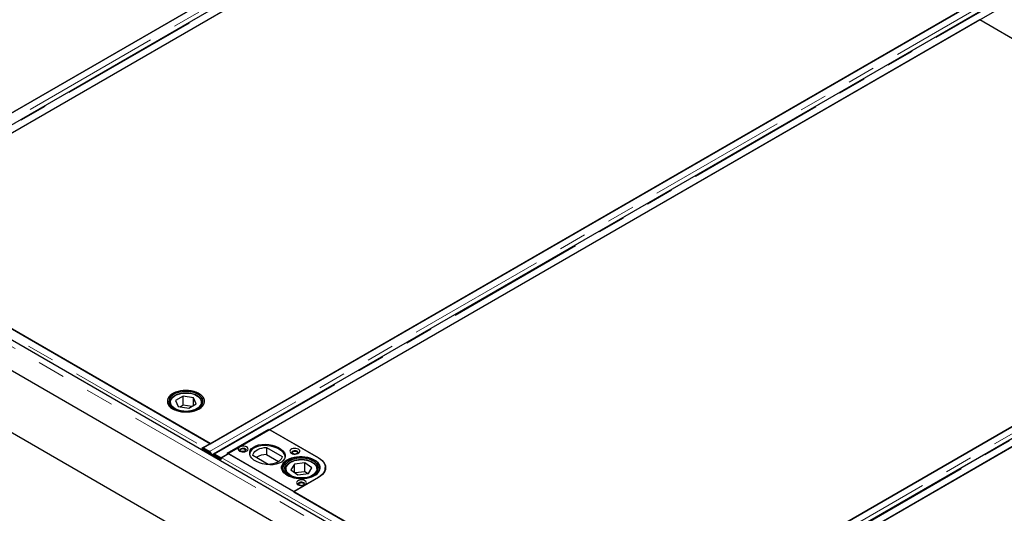
# Model space of a CAD drawing. Units: millimetres. Extents: x 122 to 9462, y 47 to 7754.
# Drawn here: x 5157 to 6057, y 5244 to 5695 of the extents above; entities that cross this region are included whole.
import ezdxf

# ---------------------------------------------------------------- set-up
doc = ezdxf.new("R2010")
doc.units = ezdxf.units.MM
doc.header["$LTSCALE"] = 20
doc.linetypes.add('PHANTOM', pattern=[12.7, 6.35, -1.27, 1.27, -1.27, 1.27, -1.27])

msp = doc.modelspace()

# ---------------------------------------------------------------- linework, layer by layer
at = {"color": 7, "linetype": 'Continuous', "lineweight": 25}
for p, q in [((5710.74, 5933.53), (4971.97, 5507.05)), ((4978.63, 5510.79), (5704.12, 5929.61)), ((5719.66, 5927.79), (4980.88, 5501.3)), ((4987.88, 5497.86), (5726.65, 5924.35)), ((5681.85, 5898.38), (5032.72, 5523.65)), ((6063.59, 5729.84), (5324.81, 5303.35)), ((5331.47, 5307.1), (6056.96, 5725.92)), ((6072.51, 5724.1), (5333.73, 5297.61)), ((5340.72, 5294.17), (6079.5, 5720.66)), ((6036.26, 4889.9), (4622.75, 5705.9)), ((4499.28, 5692.89), (6054.91, 4794.84)), ((6034.69, 5694.69), (5385.56, 5319.96)), ((6034.68, 5694.78), (6078.87, 5669.27)), ((6079.24, 5668.97), (6034.69, 5694.69)), ((6037.24, 4861.37), (4614.54, 5682.68)), ((6416.44, 5526.15), (5677.66, 5099.66)), ((5684.32, 5103.4), (6409.81, 5522.22)), ((6425.35, 5520.4), (5686.57, 5093.91)), ((5693.57, 5090.47), (6432.35, 5516.96)), ((5331.1, 5307.39), (4994.87, 5501.49)), ((6387.54, 5491), (5738.41, 5116.26)), ((5054.64, 5466.91), (5331.47, 5307.1)), ((5306.4, 5350.59), (5299.43, 5346.6)), ((5315.87, 5349.1), (5306.4, 5350.59)), ((5306.4, 5342.42), (5306.4, 5350.59)), ((5318.37, 5343.62), (5315.87, 5349.1)), ((5315.87, 5342.19), (5315.87, 5349.1)), ((5293.9, 5344.29), (5293.9, 5343.67)), ((5293.91, 5344.01), (5293.9, 5344.29)), ((5299.43, 5346.6), (5301.93, 5341.12)), ((5301.93, 5341.12), (5311.4, 5339.63)), ((5306.4, 5342.42), (5303.65, 5340.85)), ((5314.15, 5341.2), (5306.4, 5342.42)), ((5311.4, 5339.63), (5318.37, 5343.62)), ((5323.9, 5343.67), (5323.9, 5344.29)), ((5346.66, 5298.41), (5384.84, 5320.45)), ((5384.84, 5320.45), (5429.74, 5294.53)), ((5385.56, 5319.96), (5430.11, 5294.24)), ((5324.38, 5303.51), (5323.32, 5302.88)), ((5323.32, 5302.88), (5323.35, 5301.45)), ((5323.32, 5302.88), (5329.01, 5299.6)), ((5330.07, 5300.23), (5324.38, 5303.51)), ((5324.81, 5303.35), (5324.81, 5303.27)), ((5324.81, 5303.35), (5330.56, 5300.04)), ((5325.12, 5303.94), (5331.1, 5307.39)), ((5382.67, 5303.74), (5396.9, 5295.53)), ((5382.67, 5303.74), (5382.67, 5297.21)), ((5330.56, 5299.89), (5330.56, 5300.04)), ((5332.34, 5296.72), (5332.29, 5296.29)), ((5333.81, 5297.35), (5332.75, 5296.72)), ((5334.25, 5296.57), (5339.94, 5293.29)), ((5334.98, 5297.48), (5340.72, 5294.17)), ((5334.98, 5297.37), (5334.98, 5297.48)), ((5341, 5293.92), (5335.31, 5297.21)), ((5341, 5293.92), (5339.94, 5293.29)), ((5340.72, 5294.17), (5340.72, 5294.08)), ((5341, 5293.74), (5341, 5293.92)), ((5347.72, 5297.8), (5341.74, 5294.35)), ((5407.47, 5263.3), (5346.66, 5298.41)), ((5683.95, 5103.7), (5347.72, 5297.8)), ((5384.18, 5288.18), (5369.95, 5296.39)), ((5382.67, 5297.21), (5393.65, 5290.87)), ((5339.96, 5291.86), (5339.94, 5293.29)), ((5397.47, 5284.98), (5397.47, 5281.76)), ((5408.1, 5288.48), (5404.82, 5283.14)), ((5417.75, 5289.51), (5408.1, 5288.48)), ((5408.1, 5280.91), (5408.1, 5288.48)), ((5424.12, 5285.19), (5417.75, 5289.51)), ((5417.75, 5281.34), (5417.75, 5289.51)), ((5420.84, 5279.85), (5424.12, 5285.19)), ((5436.33, 5284.12), (5436.33, 5285.35)), ((5399.47, 5283.35), (5399.47, 5282.73)), ((5404.82, 5283.14), (5411.19, 5278.83)), ((5429.74, 5276.16), (5407.47, 5263.3)), ((5430.11, 5276.28), (5407.49, 5263.22)), ((5417.75, 5281.34), (5408.87, 5280.39)), ((5411.19, 5278.83), (5420.84, 5279.85)), ((5420.07, 5279.77), (5417.75, 5281.34)), ((5429.47, 5283.35), (5429.46, 5283.08)), ((5429.47, 5282.73), (5429.47, 5283.35)), ((5436.33, 5284.12), (5436.28, 5283.27)), ((5436.33, 5283.45), (5436.33, 5284.12)), ((5407.49, 5263.22), (5684.32, 5103.4))]:
    msp.add_line(p, q, dxfattribs=at)
at = {"color": 8, "linetype": 'PHANTOM', "lineweight": 18}
for p, q in [((5716.49, 5930.22), (4977.71, 5503.73)), ((4982.13, 5501.18), (5720.91, 5927.67)), ((6069.34, 5726.52), (5330.56, 5300.04)), ((5334.98, 5297.48), (6073.76, 5723.97)), ((6032.64, 4886.07), (4619.13, 5702.07)), ((6422.18, 5522.83), (5683.4, 5096.34)), ((5687.82, 5093.79), (6426.6, 5520.28)), ((4988.89, 5498.04), (5325.12, 5303.94)), ((5325.12, 5303.53), (5325.12, 5303.94)), ((5329.01, 5299.6), (5330.07, 5300.23)), ((5332.22, 5296.81), (5332.34, 5296.72)), ((5333.5, 5297.39), (5332.34, 5296.72)), ((5335.31, 5297.21), (5334.25, 5296.57)), ((5341.74, 5294.35), (5677.97, 5100.25)), ((5399.52, 5282.61), (5399.47, 5283.35)), ((5429.46, 5283.08), (5429.42, 5282.61)), ((5429.74, 5276.16), (5429.74, 5276.06))]:
    msp.add_line(p, q, dxfattribs=at)
at = {"color": 7, "linetype": 'Continuous', "lineweight": 25, "flags": 128}
for points in [[(5320.92, 5338.99), (5322.54, 5340.07), (5323.87, 5341.28), (5324.89, 5342.59), (5325.56, 5343.97), (5325.87, 5345.39), (5325.83, 5346.82), (5325.42, 5348.24), (5324.66, 5349.6), (5323.57, 5350.89), (5322.16, 5352.07), (5320.47, 5353.12), (5318.54, 5354.01), (5316.39, 5354.74), (5314.09, 5355.27), (5311.68, 5355.61), (5309.21, 5355.74), (5306.73, 5355.66), (5304.3, 5355.37), (5301.97, 5354.89), (5299.78, 5354.21), (5297.79, 5353.35), (5296.03, 5352.34), (5294.55, 5351.19), (5293.38, 5349.93), (5292.53, 5348.58), (5292.04, 5347.18), (5291.9, 5345.75), (5292.13, 5344.32), (5292.71, 5342.93), (5293.64, 5341.6), (5294.89, 5340.36), (5296.45, 5339.25), (5298.26, 5338.27), (5300.31, 5337.46), (5302.54, 5336.83), (5304.9, 5336.39), (5307.35, 5336.15), (5309.83, 5336.13), (5312.29, 5336.31), (5314.68, 5336.7), (5316.95, 5337.28), (5319.04, 5338.05), (5320.92, 5338.99)], [(5325.34, 5348.43), (5324.53, 5349.78), (5323.39, 5351.05), (5321.95, 5352.22), (5320.22, 5353.25), (5318.25, 5354.12), (5316.09, 5354.82), (5313.77, 5355.33), (5311.34, 5355.64), (5308.87, 5355.74), (5306.39, 5355.63), (5303.97, 5355.32), (5301.66, 5354.81), (5299.49, 5354.1), (5297.53, 5353.22), (5295.81, 5352.19), (5294.37, 5351.02), (5293.24, 5349.75), (5292.44, 5348.39), (5292, 5346.98), (5291.91, 5345.55), (5292.19, 5344.13), (5292.82, 5342.74), (5293.79, 5341.42), (5295.09, 5340.2), (5296.68, 5339.1), (5298.53, 5338.15), (5300.6, 5337.36), (5302.85, 5336.75), (5305.23, 5336.34), (5307.69, 5336.14), (5310.17, 5336.14), (5312.62, 5336.35), (5315, 5336.77), (5317.24, 5337.38), (5319.31, 5338.17), (5321.16, 5339.13), (5322.74, 5340.23), (5324.03, 5341.45), (5325, 5342.77), (5325.62, 5344.16), (5325.89, 5345.59), (5325.79, 5347.02), (5325.34, 5348.43)], [(5323.89, 5348.21), (5323.11, 5349.5), (5322, 5350.71), (5320.58, 5351.81), (5318.89, 5352.77), (5316.96, 5353.57), (5314.85, 5354.19), (5312.59, 5354.62), (5310.25, 5354.84), (5307.88, 5354.86), (5305.53, 5354.66), (5303.26, 5354.26), (5301.12, 5353.67), (5299.17, 5352.89), (5297.44, 5351.95), (5295.98, 5350.87), (5294.82, 5349.67), (5294, 5348.39), (5293.52, 5347.05), (5293.4, 5345.68), (5293.65, 5344.32), (5294.26, 5342.99), (5295.2, 5341.74), (5296.47, 5340.58), (5298.03, 5339.55), (5299.85, 5338.66), (5301.87, 5337.95), (5304.06, 5337.43), (5306.37, 5337.1), (5308.73, 5336.98), (5311.1, 5337.07), (5313.42, 5337.37), (5315.63, 5337.87), (5317.68, 5338.55), (5319.53, 5339.41), (5321.12, 5340.43), (5322.44, 5341.57), (5323.43, 5342.81), (5324.08, 5344.13), (5324.38, 5345.49), (5324.31, 5346.86), (5323.89, 5348.21)], [(5357.97, 5300.45), (5358.99, 5300.01), (5360.19, 5299.75), (5361.47, 5299.7), (5362.72, 5299.85), (5363.85, 5300.21), (5364.75, 5300.73), (5365.37, 5301.38), (5365.64, 5302.1), (5365.55, 5302.84), (5365.1, 5303.53), (5364.33, 5304.13), (5363.31, 5304.57), (5362.11, 5304.83), (5360.83, 5304.88), (5359.58, 5304.72), (5358.45, 5304.37), (5357.55, 5303.85), (5356.93, 5303.2), (5356.66, 5302.47), (5356.75, 5301.74), (5357.2, 5301.04), (5357.97, 5300.45)], [(5363.69, 5300.15), (5364.05, 5300.62), (5364.14, 5301.21), (5363.87, 5301.8), (5363.27, 5302.29), (5362.42, 5302.63), (5361.41, 5302.79), (5360.37, 5302.74), (5359.43, 5302.48), (5358.69, 5302.06), (5358.25, 5301.51), (5358.16, 5300.91), (5358.43, 5300.33), (5358.61, 5300.15)], [(5362.49, 5302.25), (5363.01, 5301.8), (5363.2, 5301.27), (5363.01, 5300.74), (5362.49, 5300.29), (5361.72, 5299.99), (5360.8, 5299.88), (5359.88, 5299.99), (5359.1, 5300.29), (5358.58, 5300.74), (5358.4, 5301.27), (5358.58, 5301.8), (5359.1, 5302.25), (5359.88, 5302.55), (5360.8, 5302.65), (5361.72, 5302.55), (5362.49, 5302.25)], [(5369.95, 5296.39), (5370.24, 5297.65), (5370.89, 5298.85), (5371.86, 5299.98), (5373.14, 5301.01), (5374.68, 5301.9), (5376.46, 5302.64), (5378.42, 5303.2), (5380.51, 5303.57), (5382.67, 5303.74)], [(5405.35, 5298.41), (5406.37, 5297.97), (5407.57, 5297.71), (5408.85, 5297.66), (5410.1, 5297.81), (5411.22, 5298.17), (5412.13, 5298.69), (5412.74, 5299.34), (5413.02, 5300.06), (5412.92, 5300.8), (5412.48, 5301.49), (5411.71, 5302.08), (5410.68, 5302.53), (5409.48, 5302.79), (5408.21, 5302.84), (5406.95, 5302.68), (5405.83, 5302.33), (5404.92, 5301.8), (5404.31, 5301.16), (5404.04, 5300.43), (5404.13, 5299.7), (5404.58, 5299), (5405.35, 5298.41)], [(5334.25, 5296.57), (5333.8, 5296.78), (5333.38, 5296.86), (5332.99, 5296.82), (5332.66, 5296.66), (5332.41, 5296.39), (5332.34, 5296.26)], [(5396.9, 5295.53), (5396.61, 5294.28), (5395.96, 5293.07), (5394.99, 5291.94), (5393.71, 5290.91), (5392.17, 5290.02), (5390.39, 5289.29), (5388.43, 5288.72), (5386.34, 5288.35), (5384.18, 5288.18)], [(5426.21, 5292.49), (5427.84, 5291.4), (5429.19, 5290.19), (5430.23, 5288.88), (5430.93, 5287.5), (5431.29, 5286.07), (5431.29, 5284.63), (5430.93, 5283.2), (5430.23, 5281.82), (5429.19, 5280.51), (5427.84, 5279.29), (5426.21, 5278.2), (5424.32, 5277.26), (5422.22, 5276.48), (5419.95, 5275.88), (5417.55, 5275.48), (5415.08, 5275.27), (5412.58, 5275.27), (5410.11, 5275.48), (5407.72, 5275.88), (5405.44, 5276.48), (5403.34, 5277.26), (5401.46, 5278.2), (5399.82, 5279.29), (5398.47, 5280.51), (5397.43, 5281.82), (5396.73, 5283.2), (5396.38, 5284.63), (5396.38, 5286.07), (5396.73, 5287.5), (5397.43, 5288.88), (5398.47, 5290.19), (5399.82, 5291.4), (5401.46, 5292.49), (5403.34, 5293.44), (5405.44, 5294.21), (5407.72, 5294.81), (5410.11, 5295.22), (5412.58, 5295.42), (5415.08, 5295.42), (5417.55, 5295.22), (5419.95, 5294.81), (5422.22, 5294.21), (5424.32, 5293.44), (5426.21, 5292.49)], [(5401.53, 5278.61), (5403.28, 5277.59), (5405.26, 5276.73), (5407.44, 5276.05), (5409.77, 5275.55), (5412.2, 5275.26), (5414.67, 5275.17), (5417.15, 5275.29), (5419.56, 5275.62), (5421.87, 5276.15), (5424.02, 5276.86), (5425.97, 5277.75), (5427.67, 5278.8), (5429.09, 5279.97), (5430.19, 5281.25), (5430.97, 5282.61), (5431.39, 5284.03), (5431.45, 5285.46), (5431.15, 5286.88), (5430.49, 5288.26), (5429.49, 5289.57), (5428.18, 5290.79), (5426.57, 5291.88), (5424.7, 5292.82), (5422.61, 5293.6), (5420.35, 5294.19), (5417.97, 5294.59), (5415.51, 5294.78), (5413.02, 5294.76), (5410.57, 5294.53), (5408.21, 5294.11), (5405.97, 5293.48), (5403.92, 5292.68), (5402.09, 5291.71), (5400.53, 5290.6), (5399.26, 5289.36), (5398.32, 5288.04), (5397.72, 5286.65), (5397.48, 5285.22), (5397.6, 5283.79), (5398.08, 5282.39), (5398.91, 5281.04), (5400.07, 5279.77), (5401.53, 5278.61)], [(5402.68, 5279.18), (5404.35, 5278.2), (5406.26, 5277.39), (5408.36, 5276.76), (5410.61, 5276.32), (5412.95, 5276.08), (5415.32, 5276.05), (5417.67, 5276.23), (5419.95, 5276.61), (5422.1, 5277.19), (5424.07, 5277.96), (5425.81, 5278.88), (5427.29, 5279.96), (5428.47, 5281.14), (5429.32, 5282.42), (5429.83, 5283.76), (5429.97, 5285.13), (5429.75, 5286.49), (5429.17, 5287.82), (5428.25, 5289.08), (5427, 5290.25), (5425.46, 5291.29), (5423.66, 5292.19), (5421.65, 5292.91), (5419.47, 5293.45), (5417.17, 5293.79), (5414.81, 5293.93), (5412.44, 5293.85), (5410.12, 5293.57), (5407.9, 5293.09), (5405.83, 5292.41), (5403.97, 5291.56), (5402.35, 5290.56), (5401.02, 5289.43), (5400, 5288.19), (5399.32, 5286.88), (5399, 5285.52), (5399.04, 5284.15), (5399.44, 5282.8), (5400.19, 5281.5), (5401.28, 5280.28), (5402.68, 5279.18)], [(5411.07, 5298.1), (5411.43, 5298.57), (5411.52, 5299.17), (5411.25, 5299.75), (5410.65, 5300.25), (5409.8, 5300.59), (5408.79, 5300.75), (5407.75, 5300.7), (5406.81, 5300.44), (5406.07, 5300.02), (5405.63, 5299.47), (5405.54, 5298.87), (5405.81, 5298.29), (5405.98, 5298.1)], [(5408.06, 5297.66), (5407.61, 5297.74), (5406.83, 5298.04), (5406.31, 5298.49), (5406.13, 5299.02), (5406.31, 5299.55), (5406.83, 5300), (5407.61, 5300.3), (5408.53, 5300.41), (5409.45, 5300.3), (5410.22, 5300), (5410.22, 5300)], [(5410.22, 5300), (5410.74, 5299.55), (5410.93, 5299.02), (5410.74, 5298.49), (5410.22, 5298.04), (5409.45, 5297.74), (5409, 5297.66)], [(5429.74, 5294.53), (5431.68, 5293.25), (5433.32, 5291.84), (5434.62, 5290.32), (5435.56, 5288.71), (5436.14, 5287.04), (5436.33, 5285.35), (5436.14, 5283.65), (5435.56, 5281.99), (5434.62, 5280.38), (5433.32, 5278.85), (5431.68, 5277.44), (5429.74, 5276.16)], [(5430.11, 5294.24), (5432.01, 5292.99), (5433.61, 5291.61), (5434.88, 5290.12), (5435.8, 5288.55), (5436.37, 5286.92), (5436.55, 5285.26), (5436.37, 5283.6), (5435.8, 5281.97), (5434.88, 5280.4), (5433.61, 5278.91), (5432.01, 5277.53), (5430.11, 5276.28)], [(5399.47, 5283.35), (5399.47, 5283.54), (5399.48, 5283.74)], [(5436.33, 5283.8), (5436.37, 5283.65), (5436.37, 5283.63)], [(5411.36, 5269.63), (5412.38, 5269.19), (5413.58, 5268.93), (5414.86, 5268.88), (5416.11, 5269.03), (5417.23, 5269.39), (5418.14, 5269.91), (5418.75, 5270.56), (5419.03, 5271.28), (5418.93, 5272.02), (5418.49, 5272.71), (5417.72, 5273.31), (5416.69, 5273.75), (5415.49, 5274.01), (5414.22, 5274.06), (5412.97, 5273.9), (5411.84, 5273.55), (5410.94, 5273.03), (5410.32, 5272.38), (5410.05, 5271.65), (5410.14, 5270.92), (5410.59, 5270.22), (5411.36, 5269.63)], [(5417.08, 5269.33), (5417.44, 5269.8), (5417.53, 5270.39), (5417.26, 5270.98), (5416.66, 5271.47), (5415.81, 5271.81), (5414.8, 5271.97), (5413.76, 5271.92), (5412.82, 5271.66), (5412.08, 5271.24), (5411.64, 5270.69), (5411.55, 5270.09), (5411.82, 5269.51), (5411.99, 5269.33)], [(5414.07, 5268.89), (5413.62, 5268.96), (5412.84, 5269.26), (5412.32, 5269.71), (5412.14, 5270.24), (5412.32, 5270.77), (5412.84, 5271.22), (5413.62, 5271.52), (5414.54, 5271.63), (5415.46, 5271.52), (5416.23, 5271.22)], [(5416.23, 5271.22), (5416.76, 5270.77), (5416.94, 5270.24), (5416.76, 5269.71), (5416.23, 5269.26), (5415.46, 5268.96), (5415.01, 5268.89)]]:
    msp.add_lwpolyline(points, dxfattribs=at)
at = {"color": 8, "linetype": 'PHANTOM', "lineweight": 18, "flags": 128}
for points in [[(5305.33, 5352.93), (5303.21, 5352.49), (5301.23, 5351.87), (5299.45, 5351.07), (5297.92, 5350.12), (5296.67, 5349.04), (5295.73, 5347.86), (5295.14, 5346.6), (5294.9, 5345.31), (5295.03, 5344.01), (5295.51, 5342.74), (5296.35, 5341.53), (5297.5, 5340.41), (5298.96, 5339.42), (5300.67, 5338.57), (5302.59, 5337.9), (5304.68, 5337.4), (5306.87, 5337.11), (5309.12, 5337.03), (5311.36, 5337.15), (5313.54, 5337.49), (5315.6, 5338.01), (5317.49, 5338.73), (5319.15, 5339.6), (5320.54, 5340.62), (5321.64, 5341.76), (5322.41, 5342.98), (5322.82, 5344.26), (5322.88, 5345.56), (5322.57, 5346.85), (5321.91, 5348.1), (5320.91, 5349.26), (5319.6, 5350.32), (5318.02, 5351.24), (5316.19, 5352.01), (5314.18, 5352.59), (5312.03, 5352.99), (5309.8, 5353.18), (5307.55, 5353.15), (5305.33, 5352.93)], [(5293.95, 5343.55), (5293.93, 5343.72), (5293.91, 5344.01)], [(5323.9, 5344.29), (5323.9, 5344.2), (5323.84, 5343.55)], [(5423.55, 5278.02), (5425.15, 5278.94), (5426.46, 5279.99), (5427.46, 5281.16), (5428.13, 5282.4), (5428.45, 5283.69), (5428.4, 5284.99), (5427.99, 5286.27), (5427.23, 5287.49), (5426.14, 5288.63), (5424.75, 5289.65), (5423.09, 5290.53), (5421.21, 5291.25), (5419.15, 5291.78), (5416.98, 5292.12), (5414.73, 5292.25), (5412.49, 5292.17), (5410.29, 5291.88), (5408.2, 5291.39), (5406.27, 5290.72), (5404.56, 5289.87), (5403.1, 5288.88), (5401.94, 5287.77), (5401.1, 5286.56), (5400.61, 5285.29), (5400.47, 5283.99), (5400.7, 5282.7), (5401.29, 5281.44), (5402.22, 5280.26), (5403.46, 5279.17), (5404.99, 5278.22), (5406.77, 5277.42), (5408.74, 5276.79), (5410.86, 5276.36), (5413.08, 5276.12), (5415.33, 5276.1), (5417.56, 5276.28), (5419.71, 5276.67), (5421.73, 5277.25), (5423.55, 5278.02)]]:
    msp.add_lwpolyline(points, dxfattribs=at)
at = {"color": 7, "linetype": 'Continuous', "lineweight": 25}
for centre, radius, start, end in [((5326.67, 5301.33), 3.03, 120.70707, 135.76787), ((5326.45, 5295.6), 4.74, 17.80405, 57.30466), ((5327.64, 5296.35), 4.58, 359.77282, 57.96118), ((5334.44, 5296.02), 1.47, 53.61011, 115.17201), ((5344.06, 5290.97), 4.12, 137.83759, 168.06471), ((5343.33, 5291.68), 3.11, 120.81318, 138.49252), ((5382.82, 5278.69), 18.53, 90.45055, 121.28629), ((5405.08, 5283.15), 8.86, 116.00076, 169.6984)]:
    msp.add_arc(centre, radius, start, end, dxfattribs=at)
msp.add_ellipse((5383.43, 5297.19), major_axis=(16.25, -2.12), ratio=0.564014, dxfattribs=at)
msp.add_ellipse((5383.43, 5295.96), major_axis=(16.25, -2.12), ratio=0.564014, start_param=0.139203, end_param=3.148971, dxfattribs=at)
for points, knots in [([(5305.18, 5353.1), (5304.81, 5353.04), (5303.75, 5352.86), (5302.05, 5352.42), (5300.17, 5351.75), (5298.47, 5350.9), (5296.99, 5349.91), (5295.76, 5348.78), (5294.8, 5347.54), (5294.18, 5346.22), (5293.88, 5345.01), (5293.93, 5344.26), (5293.94, 5343.97)], [0, 0, 0, 0, 0.057725, 0.167113, 0.27682, 0.386878, 0.497302, 0.607899, 0.717975, 0.826486, 0.932534, 1, 1, 1, 1]), ([(5323.88, 5344.29), (5323.89, 5344.34), (5323.94, 5344.83), (5323.74, 5345.77), (5323.26, 5347.06), (5322.46, 5348.28), (5321.39, 5349.42), (5320.05, 5350.46), (5318.46, 5351.36), (5316.67, 5352.12), (5314.72, 5352.71), (5312.64, 5353.13), (5310.49, 5353.36), (5308.31, 5353.4), (5306.53, 5353.29), (5305.51, 5353.14), (5305.18, 5353.1)], [0, 0, 0, 0, 0.007883, 0.08422, 0.160429, 0.237625, 0.316427, 0.396616, 0.477572, 0.558739, 0.639813, 0.720749, 0.801572, 0.88234, 0.963119, 1, 1, 1, 1]), ([(5332.34, 5296.72), (5332.35, 5296.86), (5332.36, 5297.14), (5332.29, 5297.61), (5332.14, 5298.09), (5331.92, 5298.58), (5331.63, 5299.04), (5331.3, 5299.44), (5330.94, 5299.79), (5330.68, 5299.96), (5330.56, 5300.04)], [0, 0, 0, 0, 0.125005, 0.250005, 0.374984, 0.499997, 0.624999, 0.750003, 0.874998, 1, 1, 1, 1]), ([(5334.98, 5297.48), (5334.85, 5297.55), (5334.6, 5297.68), (5334.25, 5297.74), (5333.92, 5297.71), (5333.65, 5297.58), (5333.44, 5297.36), (5333.36, 5297.16), (5333.33, 5297.06)], [0, 0, 0, 0, 0.171132, 0.342253, 0.513388, 0.684519, 0.855665, 1, 1, 1, 1]), ([(5429.44, 5283.05), (5429.45, 5283.41), (5429.47, 5284.23), (5429.11, 5285.47), (5428.47, 5286.73), (5427.54, 5287.92), (5426.33, 5289.01), (5424.86, 5289.98), (5423.17, 5290.81), (5421.29, 5291.49), (5419.27, 5291.99), (5417.16, 5292.32), (5414.99, 5292.46), (5412.8, 5292.41), (5410.66, 5292.17), (5408.59, 5291.75), (5406.64, 5291.15), (5404.85, 5290.39), (5403.25, 5289.47), (5401.9, 5288.41), (5400.8, 5287.22), (5400.02, 5285.93), (5399.58, 5284.77), (5399.54, 5284.05), (5399.53, 5283.79)], [0, 0, 0, 0, 0.0367727, 0.0812347, 0.1259185, 0.1714228, 0.2178515, 0.2649185, 0.3122611, 0.3596109, 0.4068858, 0.4540839, 0.5012322, 0.5483658, 0.5955226, 0.6427338, 0.6900424, 0.7374875, 0.7850929, 0.8328366, 0.8805235, 0.9277692, 0.9741055, 1, 1, 1, 1])]:
    msp.add_open_spline(points, degree=3, knots=knots, dxfattribs=at)

doc.saveas('drawing.dxf')
